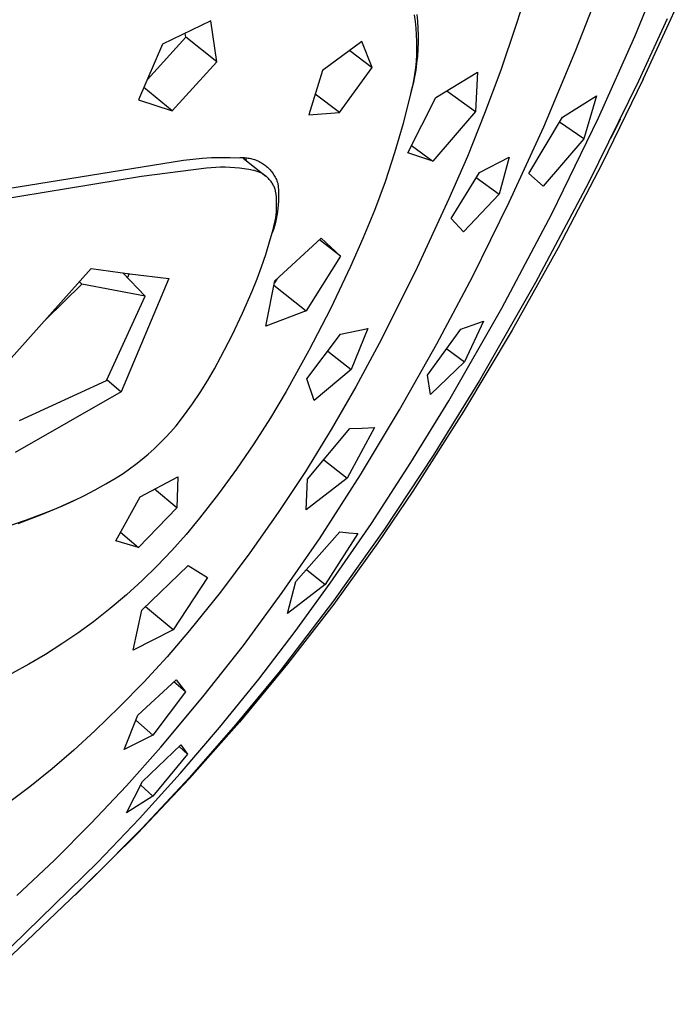
# Model space of a CAD drawing. Units: millimetres. Extents: x -710 to 491, y -1452 to 1888.
# Drawn here: x -423 to -399, y -783 to -747 of the extents above; entities that cross this region are included whole.
import ezdxf

# ---------------------------------------------------------------- set-up
doc = ezdxf.new("R2010")
doc.units = ezdxf.units.MM
doc.header["$MEASUREMENT"] = 0
doc.layers.add('Default', color=255, linetype='Continuous')

msp = doc.modelspace()

# ---------------------------------------------------------------- linework, layer by layer
at = {"layer": 'Default', "color": 7, "true_color": 0xffffff}
for p, q in [((-400.546, -747.904), (-399.314, -744.9)), ((-402.697, -748.396), (-401.942, -746.46)), ((-398.953, -746.662), (-400.235, -749.452)), ((-408.518, -747.089), (-408.493, -747.343)), ((-404.697, -746.903), (-404.906, -747.531)), ((-416.048, -747.322), (-417.818, -748.179)), ((-415.832, -748.829), (-416.048, -747.322)), ((-408.615, -747.111), (-408.581, -747.352)), ((-408.581, -747.352), (-408.555, -747.593)), ((-408.493, -747.343), (-408.476, -747.598)), ((-399.363, -747.247), (-400.412, -749.537)), ((-416.97, -747.928), (-416.989, -747.782)), ((-408.555, -747.593), (-408.537, -747.835)), ((-408.476, -747.598), (-408.469, -747.853)), ((-404.906, -747.531), (-405.45, -749.131)), ((-418.37, -749.468), (-416.97, -747.928)), ((-415.832, -748.829), (-416.97, -747.928)), ((-410.531, -748.085), (-411.964, -749.149)), ((-410.154, -749.03), (-410.531, -748.085)), ((-408.537, -747.835), (-408.528, -748.077)), ((-408.528, -748.077), (-408.526, -748.32)), ((-408.47, -748.109), (-408.479, -748.364)), ((-408.469, -747.853), (-408.47, -748.109)), ((-401.871, -750.869), (-400.546, -747.904)), ((-417.818, -748.179), (-418.696, -750.215)), ((-410.974, -748.417), (-410.154, -749.03)), ((-408.526, -748.32), (-408.533, -748.563)), ((-408.479, -748.364), (-408.498, -748.619)), ((-403.877, -751.198), (-402.697, -748.396)), ((-417.464, -750.618), (-415.832, -748.829)), ((-408.548, -748.805), (-408.571, -749.046)), ((-408.525, -748.873), (-408.56, -749.126)), ((-408.533, -748.563), (-408.548, -748.805)), ((-408.498, -748.619), (-408.525, -748.873)), ((-411.964, -749.149), (-412.473, -750.761)), ((-411.352, -750.679), (-410.154, -749.03)), ((-408.56, -749.126), (-408.605, -749.378)), ((-408.571, -749.046), (-408.602, -749.287)), ((-407.828, -750.131), (-406.302, -749.208)), ((-406.302, -749.208), (-406.373, -750.646)), ((-405.45, -749.131), (-406.038, -750.716)), ((-408.641, -749.527), (-408.689, -749.765)), ((-408.605, -749.378), (-408.657, -749.628)), ((-408.602, -749.287), (-408.641, -749.527)), ((-400.412, -749.537), (-402.232, -753.249)), ((-400.238, -749.458), (-401.75, -752.566)), ((-400.238, -749.458), (-400.235, -749.452)), ((-417.464, -750.618), (-418.502, -749.77)), ((-408.689, -749.765), (-408.744, -750.001)), ((-408.657, -749.628), (-408.719, -749.876)), ((-407.423, -749.89), (-406.373, -750.646)), ((-418.696, -750.215), (-417.464, -750.618)), ((-411.352, -750.679), (-412.233, -750.006)), ((-408.744, -750.001), (-409.019, -751.082)), ((-408.843, -752.151), (-407.828, -750.131)), ((-403.187, -750.848), (-401.95, -750.072)), ((-401.95, -750.072), (-402.403, -751.643)), ((-412.473, -750.761), (-411.352, -750.679)), ((-406.373, -750.646), (-407.933, -752.459)), ((-406.038, -750.716), (-406.669, -752.284)), ((-404.415, -752.917), (-403.187, -750.848)), ((-403.577, -754.382), (-401.871, -750.869)), ((-402.403, -751.643), (-403.298, -751.037)), ((-401.413, -751.612), (-401.068, -750.908)), ((-409.019, -751.082), (-409.332, -752.154)), ((-405.141, -753.964), (-403.877, -751.198)), ((-402.403, -751.643), (-403.902, -753.378)), ((-408.709, -751.885), (-407.933, -752.459)), ((-426.083, -753.872), (-417.048, -752.427)), ((-417.048, -752.427), (-416.71, -752.384)), ((-416.71, -752.384), (-416.371, -752.352)), ((-416.371, -752.352), (-416.031, -752.331)), ((-416.031, -752.331), (-415.691, -752.321)), ((-415.691, -752.321), (-415.35, -752.323)), ((-415.35, -752.323), (-415.01, -752.336)), ((-415.01, -752.336), (-414.964, -752.332)), ((-414.964, -752.332), (-414.917, -752.33)), ((-414.917, -752.33), (-414.871, -752.33)), ((-414.871, -752.33), (-414.824, -752.331)), ((-414.866, -752.351), (-414.038, -753.011)), ((-414.824, -752.331), (-414.778, -752.334)), ((-414.778, -752.334), (-414.731, -752.339)), ((-414.773, -752.363), (-414.76, -752.435)), ((-414.731, -752.339), (-414.685, -752.345)), ((-414.685, -752.345), (-414.639, -752.353)), ((-414.639, -752.353), (-414.594, -752.362)), ((-414.594, -752.362), (-414.548, -752.373)), ((-414.548, -752.373), (-414.504, -752.386)), ((-414.504, -752.386), (-414.459, -752.4)), ((-414.459, -752.4), (-414.415, -752.416)), ((-414.415, -752.416), (-414.372, -752.433)), ((-414.372, -752.433), (-414.329, -752.451)), ((-414.329, -752.451), (-414.287, -752.471)), ((-414.287, -752.471), (-414.246, -752.493)), ((-414.246, -752.493), (-414.205, -752.516)), ((-409.332, -752.154), (-409.682, -753.213)), ((-407.933, -752.459), (-408.843, -752.151)), ((-406.669, -752.284), (-407.344, -753.833)), ((-406.224, -752.869), (-405.139, -752.315)), ((-405.139, -752.315), (-405.505, -753.663)), ((-416.213, -752.72), (-418.591, -753.016)), ((-416.042, -752.702), (-416.213, -752.72)), ((-415.869, -752.69), (-416.042, -752.702)), ((-415.697, -752.683), (-415.869, -752.69)), ((-415.524, -752.682), (-415.697, -752.683)), ((-415.351, -752.687), (-415.524, -752.682)), ((-415.179, -752.698), (-415.351, -752.687)), ((-415.007, -752.714), (-415.179, -752.698)), ((-414.836, -752.736), (-415.007, -752.714)), ((-414.665, -752.764), (-414.836, -752.736)), ((-414.496, -752.797), (-414.665, -752.764)), ((-414.461, -752.804), (-414.496, -752.797)), ((-414.426, -752.813), (-414.461, -752.804)), ((-414.392, -752.822), (-414.426, -752.813)), ((-414.358, -752.833), (-414.392, -752.822)), ((-414.324, -752.845), (-414.358, -752.833)), ((-414.291, -752.858), (-414.324, -752.845)), ((-414.258, -752.873), (-414.291, -752.858)), ((-414.205, -752.516), (-414.166, -752.54)), ((-414.166, -752.54), (-414.127, -752.566)), ((-414.127, -752.566), (-414.089, -752.593)), ((-414.089, -752.593), (-414.052, -752.621)), ((-414.052, -752.621), (-414.016, -752.651)), ((-414.016, -752.651), (-413.981, -752.681)), ((-413.981, -752.681), (-413.947, -752.713)), ((-413.947, -752.713), (-413.915, -752.746)), ((-413.915, -752.746), (-413.883, -752.781)), ((-413.883, -752.781), (-413.853, -752.816)), ((-413.853, -752.816), (-413.824, -752.852)), ((-413.824, -752.852), (-413.796, -752.89)), ((-401.75, -752.566), (-403.349, -755.63)), ((-418.591, -753.016), (-423.04, -753.751)), ((-414.226, -752.888), (-414.258, -752.873)), ((-414.194, -752.905), (-414.226, -752.888)), ((-414.163, -752.922), (-414.194, -752.905)), ((-414.133, -752.941), (-414.163, -752.922)), ((-414.103, -752.96), (-414.133, -752.941)), ((-414.074, -752.981), (-414.103, -752.96)), ((-414.046, -753.003), (-414.074, -752.981)), ((-414.018, -753.025), (-414.046, -753.003)), ((-413.991, -753.049), (-414.018, -753.025)), ((-413.965, -753.073), (-413.991, -753.049)), ((-413.94, -753.098), (-413.965, -753.073)), ((-413.916, -753.125), (-413.94, -753.098)), ((-413.893, -753.152), (-413.916, -753.125)), ((-413.87, -753.179), (-413.893, -753.152)), ((-413.849, -753.208), (-413.87, -753.179)), ((-413.828, -753.237), (-413.849, -753.208)), ((-413.796, -752.89), (-413.769, -752.928)), ((-413.769, -752.928), (-413.744, -752.967)), ((-413.744, -752.967), (-413.72, -753.007)), ((-413.72, -753.007), (-413.698, -753.048)), ((-413.698, -753.048), (-413.677, -753.089)), ((-413.677, -753.089), (-413.657, -753.132)), ((-413.657, -753.132), (-413.639, -753.174)), ((-413.639, -753.174), (-413.623, -753.218)), ((-413.623, -753.218), (-413.608, -753.262)), ((-409.682, -753.213), (-410.068, -754.26)), ((-407.262, -754.563), (-406.224, -752.869)), ((-406.342, -753.063), (-405.505, -753.663)), ((-403.902, -753.378), (-404.415, -752.917)), ((-413.809, -753.267), (-413.828, -753.237)), ((-413.79, -753.297), (-413.809, -753.267)), ((-413.773, -753.329), (-413.79, -753.297)), ((-413.757, -753.36), (-413.773, -753.329)), ((-413.742, -753.393), (-413.757, -753.36)), ((-413.727, -753.425), (-413.742, -753.393)), ((-413.715, -753.459), (-413.727, -753.425)), ((-413.703, -753.492), (-413.715, -753.459)), ((-413.692, -753.526), (-413.703, -753.492)), ((-413.683, -753.561), (-413.692, -753.526)), ((-413.668, -753.668), (-413.683, -753.561)), ((-413.608, -753.262), (-413.594, -753.394)), ((-413.594, -753.394), (-413.584, -753.525)), ((-413.584, -753.525), (-413.578, -753.658)), ((-402.232, -753.249), (-404.172, -756.899)), ((-423.04, -753.751), (-426.055, -754.244)), ((-413.657, -753.776), (-413.668, -753.668)), ((-413.649, -753.884), (-413.657, -753.776)), ((-413.646, -753.992), (-413.649, -753.884)), ((-413.581, -753.922), (-413.589, -754.054)), ((-413.577, -753.79), (-413.581, -753.922)), ((-413.578, -753.658), (-413.577, -753.79)), ((-407.344, -753.833), (-408.578, -756.504)), ((-405.505, -753.663), (-406.805, -755.046)), ((-413.656, -754.317), (-413.649, -754.209)), ((-413.649, -754.209), (-413.646, -754.1)), ((-413.646, -754.1), (-413.646, -753.992)), ((-413.601, -754.186), (-413.617, -754.317)), ((-413.589, -754.054), (-413.601, -754.186)), ((-410.068, -754.26), (-410.491, -755.293)), ((-406.487, -756.691), (-405.141, -753.964)), ((-413.721, -754.745), (-413.699, -754.639)), ((-413.699, -754.639), (-413.681, -754.532)), ((-413.663, -754.578), (-413.692, -754.707)), ((-413.681, -754.532), (-413.667, -754.425)), ((-413.667, -754.425), (-413.656, -754.317)), ((-413.638, -754.448), (-413.663, -754.578)), ((-413.617, -754.317), (-413.638, -754.448)), ((-406.805, -755.046), (-407.262, -754.563)), ((-405.404, -757.835), (-403.577, -754.382)), ((-413.902, -755.415), (-413.775, -754.955)), ((-413.764, -754.961), (-413.806, -755.087)), ((-413.775, -754.955), (-413.746, -754.85)), ((-413.726, -754.835), (-413.764, -754.961)), ((-413.746, -754.85), (-413.721, -754.745)), ((-413.692, -754.707), (-413.726, -754.835)), ((-413.715, -756.842), (-412.021, -755.276)), ((-411.31, -755.936), (-412.082, -755.333)), ((-412.021, -755.276), (-411.31, -755.936)), ((-410.491, -755.293), (-410.949, -756.311)), ((-414.042, -755.871), (-413.902, -755.415)), ((-403.349, -755.63), (-405.035, -758.647)), ((-414.196, -756.322), (-414.042, -755.871)), ((-411.31, -755.936), (-412.566, -757.934)), ((-423.93, -760.3), (-420.426, -756.384)), ((-420.426, -756.384), (-419.011, -756.579)), ((-414.363, -756.769), (-414.196, -756.322)), ((-410.949, -756.311), (-411.68, -757.864)), ((-417.592, -756.749), (-419.329, -760.905)), ((-418.461, -757.398), (-419.274, -756.545)), ((-419.045, -756.575), (-419.105, -756.722)), ((-419.011, -756.579), (-417.592, -756.749)), ((-414.543, -757.211), (-414.363, -756.769)), ((-413.638, -756.772), (-413.729, -756.916)), ((-408.578, -756.504), (-409.9, -759.132)), ((-407.782, -759.146), (-406.487, -756.691)), ((-420.777, -756.96), (-422.086, -758.257)), ((-420.777, -756.96), (-420.858, -756.874)), ((-418.461, -757.398), (-420.777, -756.96)), ((-414.044, -758.498), (-413.715, -756.842)), ((-413.745, -756.995), (-412.566, -757.934)), ((-404.172, -756.899), (-406.231, -760.484)), ((-419.871, -760.482), (-418.461, -757.398)), ((-414.896, -758.026), (-414.543, -757.211)), ((-411.68, -757.864), (-412.464, -759.391)), ((-407.347, -761.223), (-405.404, -757.835)), ((-415.277, -758.828), (-414.896, -758.026)), ((-412.566, -757.934), (-414.044, -758.498)), ((-411.315, -758.792), (-410.314, -758.579)), ((-410.314, -758.579), (-410.918, -760.08)), ((-408.131, -760.285), (-406.907, -758.612)), ((-406.907, -758.612), (-406.49, -758.466)), ((-406.076, -758.312), (-406.776, -759.799)), ((-406.49, -758.466), (-406.076, -758.312)), ((-415.684, -759.617), (-415.277, -758.828)), ((-412.54, -760.42), (-411.315, -758.792)), ((-405.035, -758.647), (-406.806, -761.615)), ((-409.9, -759.132), (-410.75, -760.72)), ((-409.146, -761.562), (-407.782, -759.146)), ((-407.425, -759.323), (-406.776, -759.799)), ((-415.922, -760.06), (-415.684, -759.617)), ((-412.464, -759.391), (-413.3, -760.891)), ((-411.777, -759.409), (-410.918, -760.08)), ((-416.174, -760.494), (-415.922, -760.06)), ((-406.776, -759.799), (-408.022, -760.991)), ((-412.279, -761.211), (-412.54, -760.42)), ((-410.918, -760.08), (-412.279, -761.211)), ((-408.022, -760.991), (-408.131, -760.285)), ((-423.051, -761.951), (-419.871, -760.482)), ((-419.855, -760.448), (-419.329, -760.905)), ((-416.441, -760.92), (-416.174, -760.494)), ((-410.75, -760.72), (-411.648, -762.281)), ((-406.231, -760.484), (-407.92, -763.23)), ((-419.329, -760.905), (-423.215, -763.123)), ((-416.722, -761.337), (-416.441, -760.92)), ((-413.3, -760.891), (-413.875, -761.855)), ((-417.017, -761.743), (-416.722, -761.337)), ((-408.735, -763.486), (-407.347, -761.223)), ((-417.325, -762.14), (-417.017, -761.743)), ((-413.875, -761.855), (-414.48, -762.802)), ((-410.58, -763.937), (-409.146, -761.562)), ((-406.806, -761.615), (-408.661, -764.531)), ((-417.515, -762.361), (-417.325, -762.14)), ((-410.066, -762.206), (-411.066, -764.053)), ((-410.964, -762.238), (-410.515, -762.226)), ((-410.515, -762.226), (-410.066, -762.206)), ((-417.915, -762.783), (-417.712, -762.575)), ((-417.712, -762.575), (-417.515, -762.361)), ((-411.648, -762.281), (-412.593, -763.814)), ((-412.52, -764.1), (-410.964, -762.238)), ((-418.125, -762.984), (-417.915, -762.783)), ((-414.48, -762.802), (-415.114, -763.729)), ((-418.564, -763.366), (-418.342, -763.179)), ((-418.342, -763.179), (-418.125, -762.984)), ((-407.92, -763.23), (-409.699, -765.918)), ((-419.027, -763.719), (-418.793, -763.546)), ((-418.793, -763.546), (-418.564, -763.366)), ((-411.916, -763.381), (-411.066, -764.053)), ((-410.181, -765.712), (-408.735, -763.486)), ((-419.511, -764.042), (-419.266, -763.884)), ((-419.266, -763.884), (-419.027, -763.719)), ((-418.64, -764.736), (-417.263, -764.006)), ((-417.263, -764.006), (-417.299, -765.147)), ((-415.114, -763.729), (-415.776, -764.636)), ((-412.593, -763.814), (-413.585, -765.317)), ((-412.082, -766.271), (-410.58, -763.937)), ((-420.281, -764.487), (-419.893, -764.27)), ((-419.893, -764.27), (-419.511, -764.042)), ((-411.066, -764.053), (-412.564, -765.218)), ((-412.564, -765.218), (-412.52, -764.1)), ((-421.077, -764.886), (-420.676, -764.693)), ((-420.676, -764.693), (-420.281, -764.487)), ((-419.53, -766.347), (-418.64, -764.736)), ((-417.299, -765.147), (-418.111, -764.458)), ((-415.776, -764.636), (-416.465, -765.523)), ((-408.661, -764.531), (-409.942, -766.418)), ((-421.896, -765.236), (-421.484, -765.067)), ((-421.049, -764.873), (-421.632, -765.139)), ((-421.484, -765.067), (-421.077, -764.886)), ((-422.224, -765.387), (-423.111, -765.723)), ((-422.802, -765.584), (-421.896, -765.236)), ((-421.632, -765.139), (-422.224, -765.387)), ((-417.299, -765.147), (-418.696, -766.597)), ((-413.585, -765.317), (-414.622, -766.789)), ((-423.719, -765.903), (-422.802, -765.584)), ((-416.465, -765.523), (-416.961, -766.12)), ((-411.684, -767.898), (-410.181, -765.712)), ((-419.353, -766.03), (-418.696, -766.597)), ((-416.961, -766.12), (-417.477, -766.699)), ((-412.947, -767.84), (-411.333, -766.02)), ((-410.671, -766.088), (-411.876, -767.95)), ((-409.699, -765.918), (-411.567, -768.545)), ((-411.333, -766.02), (-411.002, -766.057)), ((-411.002, -766.057), (-410.671, -766.088)), ((-418.696, -766.597), (-419.53, -766.347)), ((-413.44, -768.246), (-412.082, -766.271)), ((-409.942, -766.418), (-411.555, -768.662)), ((-417.477, -766.699), (-418.013, -767.26)), ((-414.622, -766.789), (-415.704, -768.229)), ((-418.575, -768.89), (-416.88, -767.258)), ((-418.013, -767.26), (-418.568, -767.802)), ((-416.88, -767.258), (-416.174, -767.694)), ((-412.551, -767.397), (-411.876, -767.95)), ((-418.568, -767.802), (-419.141, -768.324)), ((-416.174, -767.694), (-417.435, -769.612)), ((-413.25, -769.006), (-412.947, -767.84)), ((-411.876, -767.95), (-413.25, -769.006)), ((-412.971, -769.67), (-411.684, -767.898)), ((-419.141, -768.324), (-419.732, -768.827)), ((-415.704, -768.229), (-416.829, -769.635)), ((-414.86, -770.177), (-413.44, -768.246)), ((-411.567, -768.545), (-413.521, -771.108)), ((-411.555, -768.662), (-413.243, -770.85)), ((-419.732, -768.827), (-420.34, -769.308)), ((-418.897, -770.351), (-418.575, -768.89)), ((-417.435, -769.612), (-418.439, -768.759)), ((-420.34, -769.308), (-420.916, -769.725)), ((-420.916, -769.725), (-421.504, -770.124)), ((-417.435, -769.612), (-418.897, -770.351)), ((-416.829, -769.635), (-417.654, -770.592)), ((-414.303, -771.408), (-412.971, -769.67)), ((-421.504, -770.124), (-422.104, -770.504)), ((-422.104, -770.504), (-422.716, -770.865)), ((-416.34, -772.061), (-414.86, -770.177)), ((-422.716, -770.865), (-423.339, -771.207)), ((-417.654, -770.592), (-418.508, -771.523)), ((-413.243, -770.85), (-415.002, -772.98)), ((-413.521, -771.108), (-415.146, -773.085)), ((-418.508, -771.523), (-419.389, -772.428)), ((-418.718, -772.726), (-417.323, -771.434)), ((-416.981, -771.879), (-417.408, -771.513)), ((-417.323, -771.434), (-416.981, -771.879)), ((-415.738, -773.183), (-414.303, -771.408)), ((-416.981, -771.879), (-418.173, -773.457)), ((-417.879, -773.898), (-416.34, -772.061)), ((-419.389, -772.428), (-420.297, -773.306)), ((-419.227, -773.981), (-418.718, -772.726)), ((-418.794, -772.917), (-418.173, -773.457)), ((-415.002, -772.98), (-416.833, -775.05)), ((-420.297, -773.306), (-421.066, -774.011)), ((-417.178, -774.867), (-415.738, -773.183)), ((-415.146, -773.085), (-416.833, -775.01)), ((-418.173, -773.457), (-419.227, -773.981)), ((-421.066, -774.011), (-421.859, -774.691)), ((-419.139, -775.31), (-417.879, -773.898)), ((-418.547, -775.158), (-417.146, -773.817)), ((-416.904, -774.153), (-417.209, -773.878)), ((-417.146, -773.817), (-416.904, -774.153)), ((-416.904, -774.153), (-418.171, -775.695)), ((-421.859, -774.691), (-422.672, -775.346)), ((-419.144, -776.299), (-418.547, -775.158)), ((-416.833, -775.05), (-418.731, -777.058)), ((-418.664, -776.511), (-417.178, -774.867)), ((-416.833, -775.01), (-418.58, -776.88)), ((-422.672, -775.346), (-423.506, -775.973)), ((-420.438, -776.687), (-419.139, -775.31)), ((-418.613, -775.288), (-418.171, -775.695)), ((-418.171, -775.695), (-419.144, -776.299)), ((-420.194, -778.114), (-418.664, -776.511)), ((-421.773, -778.028), (-420.438, -776.687)), ((-418.58, -776.88), (-420.385, -778.695)), ((-418.731, -777.058), (-420.696, -779.001)), ((-423.146, -779.331), (-421.773, -778.028)), ((-424.885, -782.69), (-420.194, -778.114)), ((-420.385, -778.695), (-425.218, -783.306)), ((-420.696, -779.001), (-421.01, -779.303))]:
    msp.add_line(p, q, dxfattribs=at)

doc.saveas('drawing.dxf')
